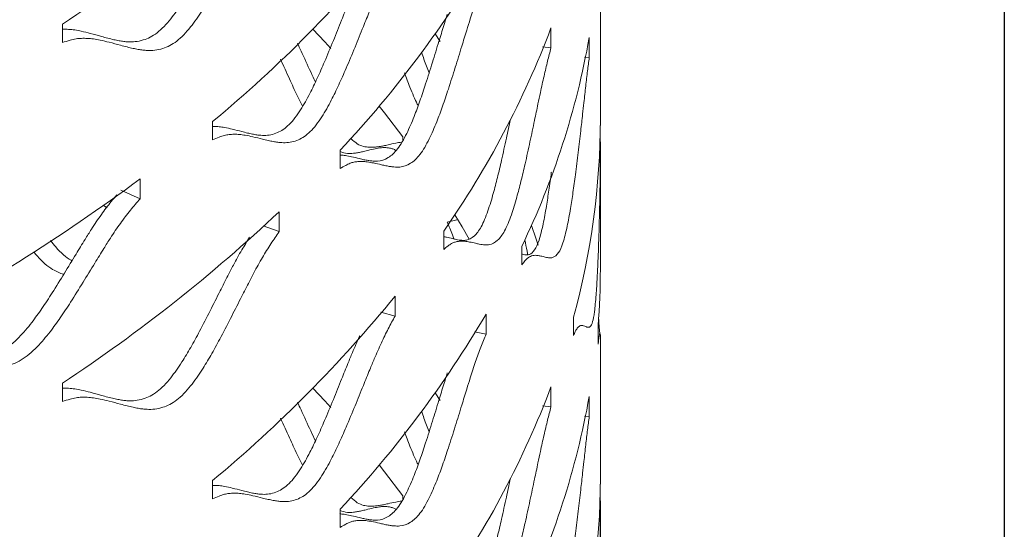
# Model space of a CAD drawing. Units: inches. Extents: x -250 to 601, y 0 to 330.
# Drawn here: x 91 to 94, y 283 to 284 of the extents above; entities that cross this region are included whole.
import ezdxf

# ---------------------------------------------------------------- set-up
doc = ezdxf.new("R2010")
doc.units = ezdxf.units.IN
doc.header["$MEASUREMENT"] = 0
doc.layers.add('OBJECT', color=7, linetype='Continuous')

msp = doc.modelspace()

# ---------------------------------------------------------------- linework, layer by layer
at = {"color": 7, "linetype": 'Continuous', "lineweight": 5}
for p, q in [((92.73725, 283.82096), (92.73725, 284.19169)), ((91.34402, 284.06712), (91.34402, 284.01966)), ((92.60944, 284.00583), (92.60944, 284.05741)), ((92.30957, 284.04213), (92.32232, 284.0225)), ((92.70844, 283.98101), (92.70844, 284.03259)), ((92.60944, 284.00583), (92.58768, 284.00854)), ((92.70844, 283.98101), (92.69604, 283.98173)), ((91.73297, 283.81521), (91.73297, 283.76775)), ((92.22569, 283.77577), (92.22569, 283.76766)), ((92.73725, 283.4341), (92.73725, 283.75072)), ((92.06354, 283.74127), (92.06354, 283.69381)), ((91.5455, 283.61565), (91.5455, 283.66723)), ((91.5455, 283.61565), (91.49557, 283.63799)), ((91.45065, 283.5985), (91.45992, 283.59176)), ((91.90582, 283.53057), (91.90582, 283.58215)), ((92.36588, 283.56073), (92.34047, 283.55544)), ((91.90582, 283.53057), (91.86356, 283.54545)), ((92.33161, 283.53192), (92.33161, 283.48446)), ((92.53384, 283.49249), (92.53384, 283.44503)), ((92.20561, 283.31205), (92.20561, 283.36363)), ((92.20561, 283.31205), (92.16854, 283.32202)), ((92.44113, 283.26557), (92.44113, 283.31715)), ((92.6677, 283.30917), (92.6677, 283.26171)), ((92.44113, 283.26557), (92.41101, 283.27141)), ((92.73153, 283.28698), (92.73153, 283.23952)), ((92.73725, 282.8925), (92.73725, 283.26324)), ((91.34402, 283.13866), (91.34402, 283.0912)), ((92.30957, 283.11368), (92.32232, 283.09404)), ((92.60944, 283.07737), (92.60944, 283.12895)), ((92.70844, 283.05255), (92.70844, 283.10413)), ((92.60944, 283.07737), (92.58768, 283.08008)), ((92.70844, 283.05255), (92.69604, 283.05327)), ((91.73297, 282.88675), (91.73297, 282.83929)), ((92.22569, 282.84731), (92.22569, 282.8392)), ((92.06354, 282.81282), (92.06354, 282.76536)), ((92.73725, 282.50564), (92.73725, 282.82226))]:
    msp.add_line(p, q, dxfattribs=at)
at = {"color": 7, "linetype": 'Continuous', "lineweight": 5, "flags": 128}
for points in [[(91.99284, 284.05424), (92.02338, 284.0213), (92.03883, 284.0043)], [(92.16468, 283.8556), (92.17847, 283.83806), (92.22569, 283.77577)], [(92.36047, 283.57448), (92.37928, 283.54282), (92.39751, 283.51107)], [(92.55873, 283.54656), (92.57014, 283.51371), (92.57626, 283.4953)], [(91.99284, 283.12578), (92.02338, 283.09285), (92.03883, 283.07584)], [(92.16468, 282.92714), (92.17847, 282.9096), (92.22569, 282.84731)]]:
    msp.add_lwpolyline(points, dxfattribs=at)
at = {"color": 7, "linetype": 'Continuous', "lineweight": 5}
for centre, radius, start, end in [((89.03984, 287.56366), 4.18748, 303.3844, 313.18977), ((89.52439, 286.47686), 3.45864, 309.68517, 320.82552), ((89.97697, 285.69702), 2.85985, 316.85363, 329.50148), ((90.36124, 284.90987), 2.40439, 325.03355, 339.23457), ((90.64525, 284.40131), 2.09588, 334.3023, 349.86727), ((90.80257, 283.82324), 1.93468, 344.59072, 359.93233), ((88.56031, 287.70418), 5.02079, 297.79488, 306.48172), ((89.03984, 286.6352), 4.18748, 303.3844, 313.18977), ((90.83961, 283.43414), 1.89764, 355.55226, 359.99879), ((89.52439, 285.5484), 3.45864, 309.68517, 320.82552), ((89.97697, 284.76857), 2.85985, 316.85363, 329.50148), ((90.36124, 283.98141), 2.40439, 325.03355, 339.23457), ((90.64525, 283.47286), 2.09588, 334.3023, 349.86727), ((90.80257, 282.89478), 1.93468, 344.59072, 359.93233)]:
    msp.add_arc(centre, radius, start, end, dxfattribs=at)
for points, knots in [([(91.34402, 284.01966), (91.35062, 284.02181), (91.3627, 284.02574), (91.37924, 284.02966), (91.39407, 284.03088), (91.40901, 284.03063), (91.42524, 284.0292), (91.44412, 284.0257), (91.46738, 284.02015), (91.49041, 284.01385), (91.51085, 284.00832), (91.52629, 284.00471), (91.54002, 284.00201), (91.5521, 284.00021), (91.57262, 283.99849), (91.60111, 284.00108), (91.64034, 284.0202), (91.67526, 284.0571), (91.70417, 284.09821), (91.72892, 284.13947), (91.75339, 284.18411), (91.77887, 284.23329), (91.80336, 284.28167), (91.82355, 284.32127), (91.8422, 284.35731), (91.86162, 284.39196), (91.88366, 284.42789), (91.89854, 284.44879), (91.90582, 284.45902)], [0, 0, 0, 0, 0.028676, 0.0524839, 0.0737755, 0.0981219, 0.1251965, 0.1551649, 0.196797, 0.250116, 0.281683, 0.3099517, 0.3349292, 0.3566274, 0.375064, 0.4436535, 0.5000503, 0.5564622, 0.6065923, 0.6489548, 0.6939416, 0.7500585, 0.8040796, 0.8457185, 0.8749934, 0.918643, 0.9601578, 1, 1, 1, 1]), ([(91.34402, 284.05407), (91.34438, 284.0541), (91.3499, 284.05459), (91.36055, 284.05393), (91.37666, 284.05254), (91.39531, 284.04884), (91.41832, 284.04313), (91.44109, 284.03664), (91.46131, 284.03095), (91.47657, 284.02721), (91.49016, 284.0244), (91.5021, 284.02249), (91.52237, 284.0206), (91.55053, 284.02294), (91.58935, 284.04173), (91.62392, 284.07836), (91.6525, 284.1192), (91.67697, 284.16022), (91.70115, 284.20463), (91.72635, 284.25355), (91.75056, 284.30169), (91.77053, 284.34111), (91.78898, 284.3769), (91.80761, 284.41067), (91.82205, 284.43361), (91.82881, 284.44435)], [0, 0, 0, 0, 0.0019221, 0.0294243, 0.0600218, 0.093907, 0.1409958, 0.2013143, 0.2370256, 0.2689999, 0.2972465, 0.3217779, 0.3426148, 0.4200503, 0.4836138, 0.5471889, 0.6037626, 0.6516247, 0.7024876, 0.7659589, 0.8270652, 0.8741577, 0.9072572, 0.9565741, 1, 1, 1, 1]), ([(91.73297, 283.76775), (91.73868, 283.77029), (91.74913, 283.77495), (91.76341, 283.77988), (91.77619, 283.78198), (91.78906, 283.78263), (91.80302, 283.78217), (91.81924, 283.77981), (91.83918, 283.77565), (91.85888, 283.77073), (91.87633, 283.76643), (91.88948, 283.76374), (91.90117, 283.76186), (91.91143, 283.76078), (91.92885, 283.76028), (91.95297, 283.76457), (91.98605, 283.78603), (92.01537, 283.82501), (92.03955, 283.86783), (92.06018, 283.91055), (92.08052, 283.95664), (92.10163, 284.00732), (92.12184, 284.05714), (92.13845, 284.09794), (92.15375, 284.13507), (92.16965, 284.17086), (92.18762, 284.20808), (92.1997, 284.22985), (92.20561, 284.24051)], [0, 0, 0, 0, 0.028676, 0.0524834, 0.0737761, 0.0981224, 0.1251966, 0.1551651, 0.1967974, 0.2501163, 0.2816831, 0.3099519, 0.3349294, 0.3566276, 0.3750638, 0.4436538, 0.5000502, 0.5564622, 0.6065925, 0.648955, 0.6939422, 0.7500588, 0.8040798, 0.8457191, 0.8749934, 0.9186437, 0.960158, 1, 1, 1, 1]), ([(91.73297, 283.80246), (91.73394, 283.80252), (91.73968, 283.80284), (91.75021, 283.80212), (91.76628, 283.79971), (91.78599, 283.79531), (91.80547, 283.79021), (91.82272, 283.78572), (91.83573, 283.7829), (91.84729, 283.7809), (91.85744, 283.7797), (91.87465, 283.77902), (91.89849, 283.78305), (91.93122, 283.80414), (91.96024, 283.84282), (91.98414, 283.88536), (92.00454, 283.92782), (92.02465, 283.97366), (92.04552, 284.02408), (92.06551, 284.07363), (92.08192, 284.11426), (92.09709, 284.15103), (92.10742, 284.17522), (92.11409, 284.18894), (92.11454, 284.18987)], [0, 0, 0, 0, 0.0066963, 0.039351, 0.0755135, 0.1257672, 0.19014, 0.2282514, 0.2623749, 0.2925196, 0.3187005, 0.3409379, 0.4235782, 0.4914139, 0.5592622, 0.6196381, 0.6707169, 0.7249989, 0.7927369, 0.8579496, 0.9082078, 0.9435319, 0.9961632, 1, 1, 1, 1]), ([(92.06354, 283.69381), (92.06829, 283.69669), (92.07698, 283.70197), (92.08882, 283.70774), (92.0994, 283.7106), (92.11004, 283.71201), (92.12156, 283.71237), (92.13491, 283.71096), (92.15128, 283.70798), (92.1674, 283.70421), (92.18164, 283.70093), (92.19234, 283.69902), (92.20184, 283.69782), (92.21016, 283.69733), (92.22426, 283.69786), (92.24372, 283.70356), (92.27023, 283.72694), (92.29358, 283.76761), (92.31272, 283.81183), (92.32899, 283.85574), (92.34494, 283.90301), (92.36141, 283.9549), (92.3771, 284.00588), (92.38992, 284.04763), (92.40168, 284.08563), (92.41385, 284.12233), (92.42753, 284.16057), (92.43666, 284.18302), (92.44113, 284.19402)], [0, 0, 0, 0, 0.0286758, 0.0524838, 0.0737763, 0.0981228, 0.1251972, 0.1551653, 0.1967977, 0.2501162, 0.2816832, 0.3099521, 0.3349294, 0.3566276, 0.3750643, 0.4436539, 0.5000501, 0.5564619, 0.6065928, 0.6489548, 0.6939419, 0.7500588, 0.8040795, 0.8457184, 0.874993, 0.918643, 0.9601579, 1, 1, 1, 1]), ([(92.06212, 283.72858), (92.063, 283.72861), (92.06808, 283.72874), (92.0784, 283.72718), (92.09464, 283.72415), (92.11056, 283.72012), (92.12464, 283.71665), (92.13523, 283.7146), (92.14462, 283.71327), (92.15285, 283.71267), (92.16678, 283.71299), (92.18601, 283.7184), (92.21225, 283.74141), (92.23536, 283.78177), (92.25428, 283.82569), (92.27036, 283.86933), (92.28613, 283.91633), (92.30243, 283.96793), (92.31791, 284.01871), (92.33065, 284.06004), (92.33779, 284.0839), (92.34091, 284.09335), (92.34095, 284.09348)], [0, 0, 0, 0, 0.0082728, 0.0479162, 0.1030066, 0.1735752, 0.2153545, 0.2527626, 0.2858087, 0.3145097, 0.3388871, 0.4294815, 0.5038463, 0.5782241, 0.6444119, 0.7004065, 0.759913, 0.8341704, 0.9056601, 0.9607553, 0.9994787, 1, 1, 1, 1]), ([(91.99928, 283.91753), (91.99519, 283.92619), (91.9827, 283.95266), (91.96752, 283.98642), (91.95609, 284.01116), (91.95302, 284.0178)], [0, 0, 0, 0, 0.2625842, 0.8022027, 1, 1, 1, 1]), ([(92.33161, 283.48446), (92.33534, 283.48761), (92.34216, 283.49339), (92.35141, 283.49984), (92.35967, 283.50331), (92.36794, 283.50533), (92.37687, 283.50635), (92.38719, 283.50571), (92.39979, 283.50366), (92.41213, 283.50081), (92.42298, 283.49834), (92.4311, 283.49703), (92.43829, 283.49638), (92.44456, 283.49636), (92.45517, 283.49768), (92.46972, 283.50448), (92.48933, 283.52935), (92.50642, 283.57133), (92.52029, 283.61662), (92.53198, 283.66143), (92.54335, 283.70957), (92.55498, 283.76237), (92.56594, 283.81422), (92.57482, 283.85666), (92.5829, 283.89531), (92.59118, 283.93266), (92.60041, 283.97164), (92.60647, 283.99459), (92.60944, 284.00583)], [0, 0, 0, 0, 0.02867644, 0.05248387, 0.07377586, 0.09812225, 0.12519684, 0.15516525, 0.19679739, 0.25011635, 0.28168385, 0.30995168, 0.33492925, 0.35662791, 0.37506431, 0.44365462, 0.50005072, 0.55646232, 0.60659263, 0.64895476, 0.693942, 0.75005904, 0.80407975, 0.8457189, 0.87499325, 0.91864329, 0.96015767, 1, 1, 1, 1]), ([(92.29379, 283.94109), (92.29154, 283.94687), (92.28479, 283.96421), (92.2783, 283.98237), (92.27397, 283.99447)], [0, 0, 0, 0, 0.3335386, 1, 1, 1, 1]), ([(92.53384, 283.44503), (92.5365, 283.44839), (92.54136, 283.45455), (92.54792, 283.4615), (92.55374, 283.46543), (92.55954, 283.4679), (92.56577, 283.46942), (92.57293, 283.46934), (92.58161, 283.46797), (92.59002, 283.4658), (92.59733, 283.46391), (92.60278, 283.46304), (92.60756, 283.46277), (92.61171, 283.46309), (92.61869, 283.46498), (92.62815, 283.47255), (92.64062, 283.49846), (92.65124, 283.54134), (92.65967, 283.58734), (92.66663, 283.63276), (92.67327, 283.68148), (92.67992, 283.73487), (92.68602, 283.78727), (92.69084, 283.83015), (92.69513, 283.8692), (92.69943, 283.90696), (92.70409, 283.94639), (92.70701, 283.96963), (92.70844, 283.98101)], [0, 0, 0, 0, 0.0286762, 0.0524841, 0.0737759, 0.0981224, 0.1251968, 0.1551652, 0.1967974, 0.2501162, 0.2816837, 0.3099521, 0.3349294, 0.3566278, 0.3750644, 0.443654, 0.5000506, 0.5564623, 0.6065929, 0.6489548, 0.6939421, 0.7500588, 0.8040797, 0.8457188, 0.8749937, 0.9186436, 0.9601579, 1, 1, 1, 1]), ([(91.96603, 283.85486), (91.96137, 283.86411), (91.94982, 283.88704), (91.93101, 283.92803), (91.9167, 283.95955), (91.90896, 283.97661)], [0, 0, 0, 0, 0.2364382, 0.5864794, 1, 1, 1, 1]), ([(92.26539, 283.85656), (92.26468, 283.85782), (92.25734, 283.87088), (92.24552, 283.90081), (92.23484, 283.92877), (92.23017, 283.94098)], [0, 0, 0, 0, 0.0568581, 0.5879703, 1, 1, 1, 1]), ([(92.33094, 283.51755), (92.33369, 283.5171), (92.3418, 283.51581), (92.35257, 283.51295), (92.3633, 283.5103), (92.37133, 283.50884), (92.37844, 283.50805), (92.38464, 283.50791), (92.39512, 283.50902), (92.4095, 283.51552), (92.42892, 283.54), (92.44583, 283.58165), (92.45954, 283.62662), (92.47109, 283.67116), (92.48233, 283.71903), (92.4934, 283.76949), (92.5008, 283.80479), (92.50421, 283.82105)], [0, 0, 0, 0, 0.043584, 0.1285238, 0.1788128, 0.2238381, 0.2636149, 0.29816, 0.3275029, 0.4365476, 0.526057, 0.6155826, 0.6952489, 0.7626477, 0.834273, 0.9236535, 1, 1, 1, 1]), ([(92.6677, 283.26171), (92.66926, 283.26521), (92.67211, 283.27161), (92.67588, 283.2789), (92.6792, 283.28312), (92.68246, 283.28589), (92.68591, 283.28771), (92.68982, 283.28799), (92.69446, 283.28706), (92.69883, 283.2853), (92.70253, 283.28377), (92.70523, 283.28316), (92.70755, 283.28312), (92.70953, 283.28364), (92.71279, 283.28586), (92.71704, 283.29387), (92.72222, 283.32035), (92.72623, 283.3637), (92.72911, 283.41007), (92.73126, 283.45578), (92.7331, 283.50478), (92.73468, 283.55843), (92.73584, 283.61106), (92.73654, 283.65413), (92.73699, 283.69332), (92.73726, 283.73124), (92.73728, 283.77081), (92.73703, 283.79414), (92.7369, 283.80556)], [0, 0, 0, 0, 0.02867596, 0.05248403, 0.07377606, 0.09812253, 0.12519709, 0.15516528, 0.19679769, 0.25011627, 0.28168352, 0.30995213, 0.3349297, 0.35662784, 0.37506416, 0.44365405, 0.50005065, 0.55646253, 0.60659296, 0.64895504, 0.69394204, 0.75005906, 0.80407997, 0.84571863, 0.8749936, 0.9186434, 0.96015824, 1, 1, 1, 1]), ([(92.22241, 283.76211), (92.21737, 283.76132), (92.20574, 283.75952), (92.19023, 283.7558), (92.17606, 283.75256), (92.1652, 283.7506), (92.15539, 283.74932), (92.14667, 283.7487), (92.13167, 283.74914), (92.1139, 283.75156), (92.09664, 283.76628), (92.09091, 283.77117)], [0, 0, 0, 0, 0.1269512, 0.2926228, 0.3907089, 0.4785436, 0.5561555, 0.6235758, 0.6808615, 0.8939853, 1, 1, 1, 1]), ([(92.20777, 283.74069), (92.20661, 283.74141), (92.20256, 283.74391), (92.19548, 283.74601), (92.18617, 283.74775), (92.17592, 283.74825), (92.16379, 283.74698), (92.14858, 283.74405), (92.13314, 283.74021), (92.11913, 283.73675), (92.10839, 283.73467), (92.0987, 283.73323), (92.09005, 283.7326), (92.07892, 283.73229), (92.06973, 283.73563), (92.06334, 283.73795)], [0, 0, 0, 0, 0.0228719, 0.0798175, 0.144971, 0.2174608, 0.297737, 0.4092948, 0.5521932, 0.6367953, 0.7125448, 0.7794639, 0.8375799, 0.8869449, 1, 1, 1, 1]), ([(92.53384, 283.47256), (92.53453, 283.47237), (92.53704, 283.47166), (92.5411, 283.47094), (92.54583, 283.47051), (92.54994, 283.47072), (92.55683, 283.47239), (92.56618, 283.47965), (92.57853, 283.50515), (92.58903, 283.5477), (92.59737, 283.59336), (92.60421, 283.63854), (92.60837, 283.66826), (92.61032, 283.68398), (92.61037, 283.68433)], [0, 0, 0, 0, 0.0255945, 0.0923622, 0.1513456, 0.202573, 0.2460836, 0.4077839, 0.5405146, 0.6732713, 0.7914062, 0.8913504, 0.9975618, 1, 1, 1, 1]), ([(90.90154, 283.2491), (90.90558, 283.24923), (90.91546, 283.24955), (90.93102, 283.24808), (90.94913, 283.24548), (90.9702, 283.24053), (90.9962, 283.23322), (91.02198, 283.22517), (91.0449, 283.21808), (91.06223, 283.2133), (91.07767, 283.20955), (91.09126, 283.20682), (91.11435, 283.20353), (91.14646, 283.20392), (91.19089, 283.22002), (91.23057, 283.25425), (91.26347, 283.29311), (91.29171, 283.33242), (91.31968, 283.37515), (91.34889, 283.42232), (91.37702, 283.46877), (91.40028, 283.50678), (91.4218, 283.54134), (91.44427, 283.57438), (91.46636, 283.60423), (91.48012, 283.62001), (91.48505, 283.62567)], [0, 0, 0, 0, 0.0181819, 0.0444553, 0.073686, 0.1060576, 0.1510425, 0.2086662, 0.242782, 0.273328, 0.3003124, 0.3237483, 0.3436542, 0.4176303, 0.4783538, 0.5390888, 0.5931346, 0.6388587, 0.6874497, 0.7480854, 0.806461, 0.8514501, 0.8830709, 0.9301845, 0.9749522, 1, 1, 1, 1]), ([(90.90154, 283.21521), (90.90895, 283.21691), (90.92252, 283.22001), (90.94111, 283.2228), (90.95779, 283.223), (90.97462, 283.22173), (90.99291, 283.21918), (91.01422, 283.21439), (91.04051, 283.20723), (91.06658, 283.19935), (91.08977, 283.19241), (91.10729, 283.18774), (91.12291, 283.18409), (91.13665, 283.18145), (91.16001, 283.17831), (91.19251, 283.17894), (91.2374, 283.19535), (91.27749, 283.22983), (91.31078, 283.26893), (91.33934, 283.30846), (91.36762, 283.3514), (91.39716, 283.3988), (91.42562, 283.44547), (91.44914, 283.48367), (91.47091, 283.51839), (91.49362, 283.55169), (91.51944, 283.58607), (91.53693, 283.60592), (91.5455, 283.61565)], [0, 0, 0, 0, 0.028676, 0.052484, 0.0737759, 0.0981226, 0.1251966, 0.1551653, 0.1967974, 0.2501163, 0.2816833, 0.3099518, 0.3349293, 0.3566278, 0.3750642, 0.4436536, 0.5000505, 0.5564622, 0.6065921, 0.6489548, 0.6939421, 0.7500588, 0.8040795, 0.8457185, 0.874993, 0.9186429, 0.9601579, 1, 1, 1, 1]), ([(92.35806, 283.51164), (92.3568, 283.5152), (92.35127, 283.53086), (92.34518, 283.54472), (92.34047, 283.55544)], [0, 0, 0, 0, 0.2273346, 1, 1, 1, 1]), ([(91.34402, 283.0912), (91.35062, 283.09335), (91.3627, 283.09728), (91.37924, 283.10121), (91.39407, 283.10242), (91.40901, 283.10218), (91.42524, 283.10074), (91.44412, 283.09725), (91.46738, 283.09169), (91.49041, 283.08539), (91.51085, 283.07987), (91.52629, 283.07626), (91.54002, 283.07356), (91.5521, 283.07175), (91.57262, 283.07003), (91.60111, 283.07262), (91.64034, 283.09175), (91.67526, 283.12865), (91.70417, 283.16976), (91.72892, 283.21101), (91.75339, 283.25566), (91.77887, 283.30483), (91.80336, 283.35321), (91.82355, 283.39282), (91.8422, 283.42885), (91.86162, 283.4635), (91.88366, 283.49943), (91.89854, 283.52033), (91.90582, 283.53057)], [0, 0, 0, 0, 0.028676, 0.0524836, 0.0737756, 0.098122, 0.1251966, 0.155165, 0.1967971, 0.2501161, 0.2816831, 0.3099518, 0.3349292, 0.3566274, 0.3750641, 0.4436536, 0.5000502, 0.5564621, 0.6065924, 0.6489546, 0.6939417, 0.7500586, 0.8040793, 0.8457186, 0.8749931, 0.9186431, 0.9601576, 1, 1, 1, 1]), ([(91.36898, 283.45549), (91.36822, 283.45582), (91.35439, 283.46187), (91.33446, 283.48161), (91.31739, 283.50179), (91.31278, 283.50724)], [0, 0, 0, 0, 0.04063158, 0.74080217, 1, 1, 1, 1]), ([(91.34402, 283.12561), (91.34438, 283.12565), (91.3499, 283.12614), (91.36055, 283.12547), (91.37666, 283.12408), (91.39531, 283.12038), (91.41832, 283.11467), (91.44109, 283.10818), (91.46131, 283.10249), (91.47657, 283.09876), (91.49016, 283.09594), (91.5021, 283.09404), (91.52237, 283.09215), (91.55053, 283.09449), (91.58935, 283.11328), (91.62392, 283.1499), (91.65249, 283.19074), (91.67697, 283.23176), (91.70115, 283.27617), (91.72635, 283.3251), (91.75056, 283.37323), (91.77053, 283.41265), (91.78898, 283.44844), (91.80761, 283.48222), (91.82205, 283.50515), (91.82881, 283.5159)], [0, 0, 0, 0, 0.0019221, 0.0294244, 0.0600218, 0.0939071, 0.1409959, 0.2013144, 0.2370257, 0.269, 0.2972466, 0.321778, 0.3426149, 0.4200504, 0.4836138, 0.5471888, 0.6037628, 0.6516246, 0.7024879, 0.7659592, 0.827065, 0.8741581, 0.9072571, 0.9565744, 1, 1, 1, 1]), ([(92.54924, 283.47081), (92.54866, 283.47399), (92.54625, 283.48708), (92.54357, 283.49956), (92.54154, 283.50902)], [0, 0, 0, 0, 0.2424313, 1, 1, 1, 1]), ([(91.34734, 283.42004), (91.3379, 283.42351), (91.31564, 283.43169), (91.28846, 283.45576), (91.27304, 283.47414), (91.26996, 283.4778)], [0, 0, 0, 0, 0.3707794, 0.8744155, 1, 1, 1, 1]), ([(91.73297, 282.83929), (91.73868, 282.84184), (91.74913, 282.8465), (91.76341, 282.85142), (91.77619, 282.85352), (91.78906, 282.85418), (91.80302, 282.85372), (91.81924, 282.85135), (91.83918, 282.8472), (91.85888, 282.84228), (91.87633, 282.83797), (91.88948, 282.83529), (91.90117, 282.83341), (91.91143, 282.83232), (91.92885, 282.83182), (91.95297, 282.83612), (91.98605, 282.85757), (92.01537, 282.89655), (92.03955, 282.93937), (92.06018, 282.98209), (92.08052, 283.02818), (92.10163, 283.07886), (92.12184, 283.12869), (92.13845, 283.16948), (92.15375, 283.20661), (92.16965, 283.2424), (92.18762, 283.27962), (92.1997, 283.30139), (92.20561, 283.31205)], [0, 0, 0, 0, 0.0286762, 0.0524836, 0.073776, 0.0981224, 0.1251965, 0.155165, 0.1967974, 0.2501163, 0.2816835, 0.3099519, 0.3349293, 0.3566276, 0.3750641, 0.4436542, 0.5000505, 0.5564624, 0.6065927, 0.6489549, 0.6939421, 0.7500588, 0.8040798, 0.845719, 0.8749934, 0.9186437, 0.960158, 1, 1, 1, 1]), ([(92.73669, 283.26348), (92.73663, 283.26373), (92.73628, 283.2653), (92.73523, 283.2749), (92.73383, 283.28969), (92.73288, 283.30504), (92.73282, 283.30591)], [0, 0, 0, 0, 0.09304107, 0.57770414, 0.97620299, 1, 1, 1, 1]), ([(92.73153, 283.23952), (92.73197, 283.24308), (92.73277, 283.2496), (92.73371, 283.25704), (92.73448, 283.26139), (92.73516, 283.26429), (92.73579, 283.26625), (92.7364, 283.26667), (92.73695, 283.26592), (92.73723, 283.26435), (92.73723, 283.26349), (92.73724, 283.26324)], [0, 0, 0, 0, 0.1049919, 0.1921617, 0.2701192, 0.3592601, 0.4583902, 0.5681134, 0.720545, 0.9157631, 1, 1, 1, 1]), ([(91.73297, 282.87401), (91.73394, 282.87406), (91.73968, 282.87439), (91.75021, 282.87366), (91.76628, 282.87126), (91.78599, 282.86685), (91.80547, 282.86175), (91.82272, 282.85726), (91.83573, 282.85445), (91.84729, 282.85244), (91.85744, 282.85125), (91.87465, 282.85057), (91.89849, 282.85459), (91.93122, 282.87569), (91.96024, 282.91437), (91.98414, 282.9569), (92.00454, 282.99937), (92.02465, 283.04521), (92.04552, 283.09563), (92.06551, 283.14517), (92.08192, 283.1858), (92.09709, 283.22257), (92.10742, 283.24677), (92.11409, 283.26048), (92.11454, 283.26141)], [0, 0, 0, 0, 0.0066959, 0.0393507, 0.0755131, 0.1257668, 0.1901397, 0.2282516, 0.2623746, 0.2925193, 0.3187003, 0.3409381, 0.4235785, 0.4914141, 0.5592624, 0.6196383, 0.6707167, 0.7249987, 0.7927368, 0.8579495, 0.9082077, 0.9435319, 0.9961632, 1, 1, 1, 1]), ([(92.06354, 282.76536), (92.06829, 282.76824), (92.07698, 282.77351), (92.08882, 282.77928), (92.0994, 282.78214), (92.11004, 282.78355), (92.12156, 282.78391), (92.13491, 282.78251), (92.15128, 282.77952), (92.16741, 282.77576), (92.18164, 282.77247), (92.19234, 282.77056), (92.20184, 282.76936), (92.21016, 282.76888), (92.22426, 282.7694), (92.24372, 282.7751), (92.27023, 282.79848), (92.29358, 282.83916), (92.31272, 282.88338), (92.32899, 282.92729), (92.34494, 282.97455), (92.36141, 283.02644), (92.3771, 283.07743), (92.38992, 283.11917), (92.40168, 283.15717), (92.41385, 283.19387), (92.42753, 283.23211), (92.43666, 283.25457), (92.44113, 283.26557)], [0, 0, 0, 0, 0.028676, 0.052484, 0.0737762, 0.0981227, 0.1251971, 0.1551652, 0.1967976, 0.2501161, 0.2816835, 0.309952, 0.3349293, 0.3566275, 0.3750646, 0.4436541, 0.5000503, 0.5564622, 0.6065929, 0.6489549, 0.6939419, 0.7500588, 0.8040795, 0.8457184, 0.8749934, 0.918643, 0.9601579, 1, 1, 1, 1]), ([(92.06212, 282.80013), (92.063, 282.80015), (92.06808, 282.80029), (92.0784, 282.79873), (92.09464, 282.79569), (92.11056, 282.79166), (92.12464, 282.7882), (92.13523, 282.78614), (92.14462, 282.78481), (92.15285, 282.78421), (92.16678, 282.78454), (92.18601, 282.78995), (92.21225, 282.81295), (92.23536, 282.85331), (92.25428, 282.89723), (92.27036, 282.94087), (92.28613, 282.98788), (92.30243, 283.03947), (92.31791, 283.09025), (92.33065, 283.13158), (92.33779, 283.15545), (92.34091, 283.1649), (92.34095, 283.16502)], [0, 0, 0, 0, 0.0082728, 0.0479162, 0.1030065, 0.1735751, 0.2153549, 0.2527624, 0.2858084, 0.3145095, 0.3388873, 0.4294816, 0.5038464, 0.5782243, 0.6444117, 0.7004062, 0.7599127, 0.83417, 0.9056596, 0.9607548, 0.9994787, 1, 1, 1, 1]), ([(91.99928, 282.98907), (91.99519, 282.99773), (91.9827, 283.0242), (91.96752, 283.05796), (91.95609, 283.08271), (91.95302, 283.08934)], [0, 0, 0, 0, 0.2625832, 0.8021996, 1, 1, 1, 1]), ([(92.29379, 283.01263), (92.29154, 283.01841), (92.28479, 283.03575), (92.2783, 283.05391), (92.27397, 283.06602)], [0, 0, 0, 0, 0.3335345, 1, 1, 1, 1]), ([(92.33161, 282.556), (92.33534, 282.55916), (92.34216, 282.56494), (92.35141, 282.57138), (92.35967, 282.57485), (92.36794, 282.57687), (92.37687, 282.57789), (92.38719, 282.57725), (92.39979, 282.5752), (92.41213, 282.57236), (92.42298, 282.56988), (92.4311, 282.56858), (92.43829, 282.56792), (92.44456, 282.5679), (92.45517, 282.56922), (92.46972, 282.57602), (92.48933, 282.60089), (92.50642, 282.64287), (92.52029, 282.68816), (92.53198, 282.73297), (92.54335, 282.78112), (92.55498, 282.83392), (92.56594, 282.88576), (92.57482, 282.92821), (92.5829, 282.96685), (92.59118, 283.00421), (92.60041, 283.04319), (92.60647, 283.06613), (92.60944, 283.07737)], [0, 0, 0, 0, 0.0286763, 0.0524839, 0.0737759, 0.0981223, 0.1251969, 0.1551653, 0.1967975, 0.2501164, 0.2816835, 0.3099518, 0.3349293, 0.356628, 0.375064, 0.4436543, 0.5000506, 0.5564622, 0.6065925, 0.648955, 0.6939418, 0.7500589, 0.80408, 0.8457188, 0.8749935, 0.9186432, 0.9601579, 1, 1, 1, 1]), ([(91.96603, 282.9264), (91.96137, 282.93565), (91.94982, 282.95859), (91.93101, 282.99958), (91.9167, 283.03109), (91.90896, 283.04816)], [0, 0, 0, 0, 0.23643544, 0.58647646, 1, 1, 1, 1]), ([(92.53384, 282.51658), (92.5365, 282.51994), (92.54136, 282.52609), (92.54792, 282.53305), (92.55374, 282.53697), (92.55954, 282.53945), (92.56577, 282.54096), (92.57293, 282.54088), (92.58161, 282.53952), (92.59002, 282.53734), (92.59733, 282.53545), (92.60278, 282.53459), (92.60756, 282.53432), (92.61171, 282.53464), (92.61869, 282.53652), (92.62815, 282.5441), (92.64062, 282.57), (92.65124, 282.61288), (92.65967, 282.65889), (92.66663, 282.7043), (92.67327, 282.75303), (92.67992, 282.80642), (92.68602, 282.85881), (92.69084, 282.9017), (92.69513, 282.94074), (92.69943, 282.97851), (92.70409, 283.01793), (92.70701, 283.04117), (92.70844, 283.05255)], [0, 0, 0, 0, 0.0286761, 0.0524839, 0.073776, 0.0981226, 0.1251969, 0.1551653, 0.1967975, 0.2501163, 0.2816834, 0.3099522, 0.3349295, 0.3566279, 0.3750642, 0.4436537, 0.5000504, 0.5564621, 0.6065928, 0.648955, 0.693942, 0.7500586, 0.80408, 0.8457186, 0.8749936, 0.9186438, 0.9601581, 1, 1, 1, 1]), ([(92.26539, 282.9281), (92.26468, 282.92937), (92.25734, 282.94242), (92.24552, 282.97235), (92.23484, 283.00031), (92.23017, 283.01253)], [0, 0, 0, 0, 0.0568593, 0.5879696, 1, 1, 1, 1]), ([(92.33094, 282.58909), (92.33369, 282.58865), (92.3418, 282.58735), (92.35257, 282.58449), (92.3633, 282.58184), (92.37133, 282.58038), (92.37844, 282.57959), (92.38464, 282.57945), (92.39512, 282.58057), (92.4095, 282.58706), (92.42892, 282.61154), (92.44583, 282.6532), (92.45954, 282.69816), (92.47109, 282.7427), (92.48233, 282.79057), (92.4934, 282.84103), (92.5008, 282.87634), (92.50421, 282.8926)], [0, 0, 0, 0, 0.043584, 0.1285238, 0.1788122, 0.223838, 0.2636148, 0.29816, 0.3275022, 0.4365469, 0.5260565, 0.6155821, 0.6952484, 0.7626477, 0.8342723, 0.9236529, 1, 1, 1, 1]), ([(92.6677, 282.33326), (92.66926, 282.33675), (92.67211, 282.34316), (92.67588, 282.35045), (92.6792, 282.35466), (92.68246, 282.35744), (92.68591, 282.35926), (92.68982, 282.35954), (92.69446, 282.3586), (92.69883, 282.35684), (92.70253, 282.35531), (92.70523, 282.35471), (92.70755, 282.35466), (92.70953, 282.35518), (92.71279, 282.3574), (92.71704, 282.36542), (92.72222, 282.39189), (92.72623, 282.43524), (92.72911, 282.48161), (92.73126, 282.52732), (92.7331, 282.57632), (92.73468, 282.62998), (92.73584, 282.68261), (92.73654, 282.72567), (92.73699, 282.76487), (92.73726, 282.80278), (92.73728, 282.84236), (92.73703, 282.86568), (92.7369, 282.8771)], [0, 0, 0, 0, 0.028676, 0.0524838, 0.0737761, 0.0981223, 0.1251972, 0.1551654, 0.1967978, 0.2501163, 0.2816836, 0.3099522, 0.3349298, 0.3566279, 0.3750642, 0.4436541, 0.5000506, 0.5564624, 0.6065931, 0.6489548, 0.6939422, 0.7500592, 0.8040797, 0.8457187, 0.8749933, 0.9186435, 0.960158, 1, 1, 1, 1]), ([(92.22241, 282.83365), (92.21737, 282.83287), (92.20574, 282.83106), (92.19023, 282.82735), (92.17606, 282.8241), (92.1652, 282.82214), (92.15539, 282.82087), (92.14667, 282.82024), (92.13167, 282.82069), (92.1139, 282.82311), (92.09664, 282.83782), (92.09091, 282.84271)], [0, 0, 0, 0, 0.12695, 0.2926218, 0.390708, 0.478544, 0.5561547, 0.6235762, 0.6808609, 0.8939848, 1, 1, 1, 1]), ([(92.20777, 282.81224), (92.20661, 282.81295), (92.20256, 282.81545), (92.19548, 282.81756), (92.18617, 282.8193), (92.17592, 282.81979), (92.16379, 282.81852), (92.14858, 282.81559), (92.13314, 282.81176), (92.11913, 282.8083), (92.10839, 282.80621), (92.0987, 282.80477), (92.09005, 282.80414), (92.07892, 282.80384), (92.06973, 282.80718), (92.06334, 282.8095)], [0, 0, 0, 0, 0.0228725, 0.0798181, 0.1449715, 0.2174613, 0.2977365, 0.4092942, 0.5521925, 0.6367946, 0.7125452, 0.7794632, 0.8375802, 0.8869441, 1, 1, 1, 1])]:
    msp.add_open_spline(points, degree=3, knots=knots, dxfattribs=at)
at = {"layer": 'OBJECT'}
msp.add_line((93.78351, 289.55839), (93.78351, 278.18166), dxfattribs=at)

doc.saveas('drawing.dxf')
